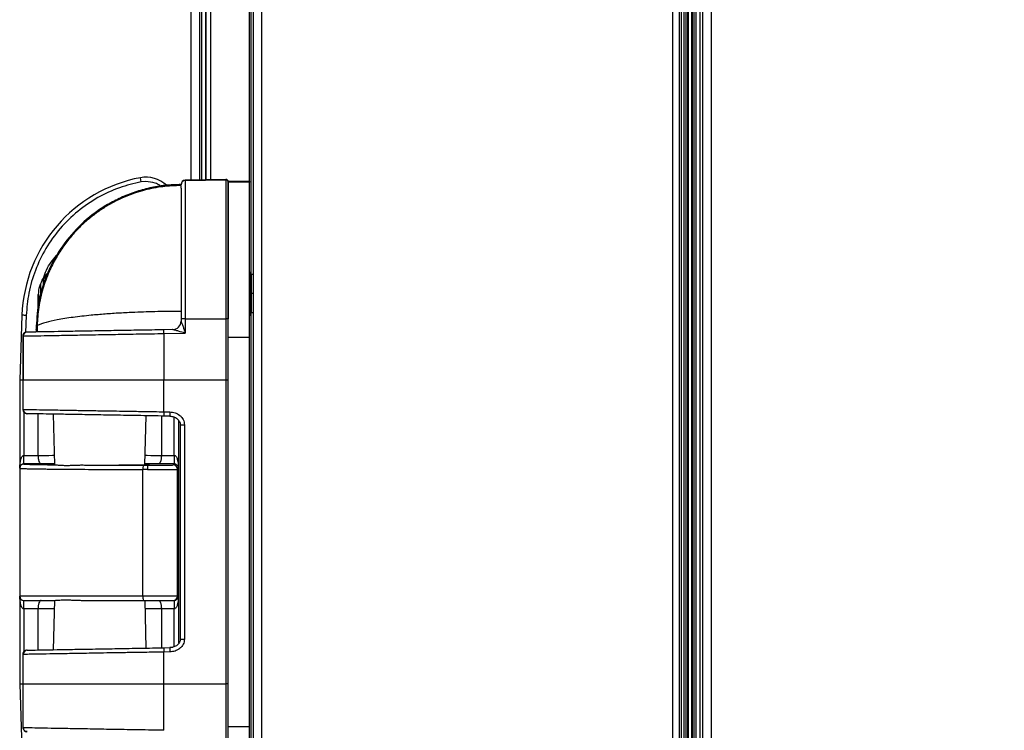
# Model space of a CAD drawing. Units: millimetres. Extents: x 22670 to 38294, y -10041 to 2143.
# Drawn here: x 26801 to 27031, y -2241 to -2074 of the extents above; entities that cross this region are included whole.
import ezdxf

# ---------------------------------------------------------------- set-up
doc = ezdxf.new("R2010")
doc.units = ezdxf.units.MM
doc.header["$PDSIZE"] = -1
doc.dimstyles.new('ISO-25', dxfattribs={"dimtxt": 2.5, "dimasz": 2.5, "dimexe": 1.25, "dimexo": 0.625, "dimtad": 1, "dimtxsty": 'Standard', "dimcen": 2.5, "dimadec": 0, "dimazin": 0, "dimtfac": 1, "dimtmove": 0, "dimatfit": 3, "dimfxl": 1, "dimarcsym": 0})

# ---------------------------------------------------------------- blocks, each defined once
blk = doc.blocks.new('*D80')
at = {"color": 0, "lineweight": -2}
for p, q in [((26954.73, -2396.33), (26954.73, -926.15)), ((29250.13, -2399.42), (29250.13, -926.15)), ((27004.73, -931.15), (29200.13, -931.15))]:
    blk.add_line(p, q, dxfattribs=at)
at = {"color": 0}
for points in [[(27004.73, -922.81), (27004.73, -939.48), (26954.73, -931.15)], [(29200.13, -939.48), (29200.13, -922.81), (29250.13, -931.15)]]:
    blk.add_solid(points, dxfattribs=at)
at = {"layer": 'Defpoints', "color": 0}
for p in [(29250.13, -931.15), (26954.73, -2406.33), (29250.13, -2409.42)]:
    blk.add_point(p, dxfattribs=at)
at = {"color": 0, "insert": (28102.43, -871.15), "char_height": 80, "attachment_point": 5}
blk.add_mtext('2295 MAX INT.', dxfattribs=at)

msp = doc.modelspace()

# ---------------------------------------------------------------- linework, layer by layer
at = {"color": 7, "linetype": 'Continuous', "lineweight": 25}
for p, q in [((26855.13, -378.95), (26855.13, -2404.91)), ((26857.15, -378.95), (26857.15, -2404.91)), ((26953.11, -378.95), (26953.11, -2404.91)), ((26955.13, -377.83), (26955.13, -2406.03)), ((26955.86, -2404.96), (26955.86, -378.89)), ((26956.28, -378.47), (26956.28, -2405.38)), ((26956.74, -2405.84), (26956.74, -378.01)), ((26956.83, -377.93), (26956.83, -2405.93)), ((26957.63, -2405.93), (26957.63, -379.02)), ((26957.71, -378.94), (26957.71, -2405.84)), ((26958.18, -2405.38), (26958.18, -378.47)), ((26958.59, -378.89), (26958.59, -2404.96)), ((26960.13, -377.83), (26960.13, -2406.03)), ((26962.15, -378.95), (26962.15, -2404.91)), ((26959.63, -2403.93), (26959.63, -379.93)), ((26842.73, -2111.83), (26842.73, -1516.56)), ((26844.13, -1516.59), (26844.13, -2111.81)), ((26844.13, -2111.81), (26844.13, -1516.59)), ((26845.28, -2111.79), (26845.28, -1516.61)), ((26854.33, -2112.23), (26854.33, -1516.16)), ((26829, -2112.31), (26828.81, -2111.32)), ((26830.11, -2112.2), (26829, -2112.31)), ((26838.33, -2113.74), (26838.33, -2113.15)), ((26848.82, -2111.73), (26839.31, -2111.89)), ((26839.31, -2111.97), (26848.82, -2111.81)), ((26839.31, -2111.97), (26839.31, -2144.3)), ((26848.82, -2111.81), (26848.82, -2144.3)), ((26854.33, -2112.23), (26849.33, -2112.23)), ((26849.33, -2148.65), (26849.33, -2112.35)), ((26854.33, -2112.35), (26849.33, -2112.35)), ((26854.33, -2112.23), (26854.33, -2112.35)), ((26854.33, -2148.65), (26854.33, -2112.35)), ((26806.51, -2134.33), (26806.51, -2135.29)), ((26807.09, -2133.68), (26807.09, -2133.95)), ((26854.33, -2133.44), (26854.53, -2133.44)), ((26854.53, -2133.44), (26854.53, -2138.44)), ((26854.73, -2133.94), (26854.73, -2138.44)), ((26855.13, -2133.94), (26854.73, -2133.94)), ((26805.51, -2136.09), (26805.51, -2138.97)), ((26806.09, -2134.93), (26806.09, -2136.83)), ((26804.92, -2138.65), (26805.03, -2138.65)), ((26804.92, -2141.62), (26804.92, -2138.65)), ((26854.33, -2138.44), (26854.53, -2138.44)), ((26854.53, -2138.44), (26854.53, -2143.44)), ((26854.53, -2138.44), (26854.73, -2138.44)), ((26854.73, -2138.44), (26854.73, -2142.94)), ((26855.13, -2138.44), (26854.73, -2138.44)), ((26838.33, -2139.5), (26838.33, -2144.33)), ((26801.15, -2143.49), (26800.62, -2158.63)), ((26854.33, -2143.44), (26854.53, -2143.44)), ((26855.13, -2142.94), (26854.73, -2142.94)), ((26804.48, -2146.79), (26804.7, -2145.92)), ((26804.72, -2145.89), (26804.69, -2147.4)), ((26804.7, -2145.92), (26804.7, -2145.94)), ((26804.72, -2145.89), (26804.72, -2145.87)), ((26838.33, -2144.33), (26838.33, -2144.85)), ((26838.33, -2144.85), (26838.33, -2144.85)), ((26839.31, -2144.3), (26839.31, -2147.67)), ((26839.31, -2144.3), (26848.82, -2144.3)), ((26848.82, -2144.3), (26848.82, -2158.63)), ((26801.33, -2148.24), (26801.33, -2165.61)), ((26801.44, -2148.35), (26801.46, -2148.34)), ((26801.44, -2158.64), (26801.44, -2148.35)), ((26801.46, -2148.34), (26801.46, -2158.64)), ((26801.46, -2148.34), (26801.46, -2158.64)), ((26802.33, -2147.45), (26802.31, -2147.45)), ((26804.47, -2146.79), (26804.45, -2147.42)), ((26804.49, -2146.79), (26804.48, -2146.79)), ((26836.37, -2146.85), (26834.31, -2146.89)), ((26834.31, -2147.76), (26839.31, -2147.67)), ((26834.31, -2147.76), (26834.31, -2158.64)), ((26836.37, -2146.85), (26836.36, -2146.85)), ((26849.33, -2148.65), (26854.33, -2148.65)), ((26849.33, -2239.65), (26849.33, -2148.65)), ((26854.33, -2239.65), (26854.33, -2148.65)), ((26800.62, -2158.63), (26800.62, -2179.23)), ((26801.44, -2165.5), (26801.44, -2158.64)), ((26801.46, -2158.64), (26801.44, -2158.64)), ((26848.82, -2158.63), (26834.31, -2158.64)), ((26834.31, -2166.06), (26834.31, -2158.64)), ((26848.82, -2158.63), (26848.82, -2229.66)), ((26801.33, -2165.5), (26801.44, -2165.5)), ((26802.31, -2166.5), (26802.4, -2166.5)), ((26804.92, -2176.25), (26804.92, -2166.55)), ((26808.44, -2166.6), (26808.75, -2178.45)), ((26834.31, -2166.06), (26835.68, -2166.08)), ((26829.89, -2178.45), (26830.19, -2166.99)), ((26833.72, -2167.05), (26833.72, -2176.25)), ((26835.68, -2167.08), (26834.31, -2167.06)), ((26837.82, -2220.14), (26837.82, -2168.15)), ((26838.13, -2169.1), (26838.13, -2219.2)), ((26839.11, -2169.1), (26839.11, -2219.2)), ((26801.62, -2178.26), (26801.62, -2176.26)), ((26801.62, -2176.26), (26804.92, -2176.26)), ((26801.62, -2178.27), (26801.62, -2178.26)), ((26805.61, -2178.26), (26801.62, -2178.26)), ((26804.92, -2176.26), (26804.92, -2176.25)), ((26836.71, -2178.26), (26833.04, -2178.26)), ((26833.72, -2176.25), (26833.72, -2176.26)), ((26833.72, -2176.26), (26836.71, -2176.26)), ((26836.46, -2178.5), (26836.71, -2178.26)), ((26836.71, -2176.26), (26836.71, -2178.26)), ((26836.71, -2176.26), (26836.74, -2176.26)), ((26836.72, -2178.26), (26836.71, -2178.26)), ((26836.74, -2176.26), (26836.72, -2178.26)), ((26800.62, -2179.23), (26800.62, -2179.27)), ((26800.62, -2179.27), (26800.62, -2209.15)), ((26829.39, -2209.15), (26829.39, -2179.56)), ((26830.46, -2179.56), (26829.39, -2179.56)), ((26829.54, -2178.56), (26830.46, -2178.56)), ((26830.46, -2178.56), (26830.46, -2179.56)), ((26837.46, -2179.5), (26837.74, -2179.23)), ((26837.46, -2209.15), (26837.46, -2179.5)), ((26837.56, -2195.64), (26837.56, -2195.71)), ((26837.56, -2195.73), (26837.56, -2195.71)), ((26829.39, -2209.15), (26800.62, -2209.15)), ((26800.62, -2209.15), (26800.62, -2229.66)), ((26801.62, -2212.15), (26801.62, -2210.15)), ((26808.74, -2210.14), (26808.44, -2221.69)), ((26837.46, -2209.15), (26829.39, -2209.15)), ((26830.19, -2221.31), (26829.9, -2210.15)), ((26836.46, -2210.15), (26836.71, -2210.15)), ((26836.71, -2210.15), (26836.72, -2210.15)), ((26836.71, -2210.15), (26836.71, -2212.15)), ((26836.72, -2210.15), (26836.74, -2212.15)), ((26837.74, -2209.15), (26837.46, -2209.15)), ((26804.92, -2212.15), (26801.62, -2212.15)), ((26804.92, -2221.75), (26804.92, -2212.15)), ((26836.71, -2212.15), (26833.72, -2212.15)), ((26833.72, -2212.15), (26833.72, -2221.25)), ((26836.74, -2212.15), (26836.71, -2212.15)), ((26834.31, -2221.24), (26835.68, -2221.21)), ((26835.81, -2221.21), (26836.4, -2221.12)), ((26801.33, -2222.69), (26801.33, -2240.06)), ((26801.44, -2229.66), (26801.44, -2222.79)), ((26835.68, -2222.21), (26834.31, -2222.24)), ((26834.31, -2229.66), (26834.31, -2222.24)), ((26800.62, -2229.66), (26801.15, -2244.8)), ((26801.44, -2229.66), (26801.46, -2229.66)), ((26801.44, -2239.95), (26801.44, -2229.66)), ((26801.46, -2239.95), (26801.46, -2229.66)), ((26834.31, -2229.66), (26848.82, -2229.66)), ((26834.31, -2240.54), (26834.31, -2229.66)), ((26848.82, -2229.66), (26848.82, -2244)), ((26801.33, -2239.95), (26801.44, -2239.95)), ((26801.33, -2239.95), (26801.34, -2240.11)), ((26801.46, -2239.95), (26801.44, -2239.95)), ((26849.33, -2239.65), (26854.33, -2239.65)), ((26849.33, -2275.95), (26849.33, -2239.65)), ((26854.33, -2275.95), (26854.33, -2239.65))]:
    msp.add_line(p, q, dxfattribs=at)
at = {"color": 8, "linetype": 'Continuous', "lineweight": 25}
for p, q in [((26854.67, -2133.93), (26854.67, -1494.04)), ((26840.71, -2111.87), (26840.71, -1516.53)), ((26843.13, -1516.57), (26843.13, -2111.83)), ((26839.31, -2111.89), (26839.31, -2111.97)), ((26848.82, -2111.81), (26848.82, -2111.73)), ((26802.15, -2143.53), (26802.01, -2147.49)), ((26854.67, -2244.93), (26854.67, -2142.94)), ((26801.44, -2148.35), (26801.35, -2148.35)), ((26801.62, -2166.21), (26801.62, -2176.26)), ((26836.74, -2176.26), (26836.74, -2167.31)), ((26837.74, -2168.02), (26837.74, -2179.23)), ((26838.13, -2169.1), (26839.11, -2169.1)), ((26837.74, -2209.15), (26837.74, -2220.27)), ((26801.62, -2212.15), (26801.62, -2222.09)), ((26808.69, -2212.15), (26804.92, -2212.15)), ((26833.72, -2212.15), (26829.95, -2212.15)), ((26836.74, -2220.98), (26836.74, -2212.15)), ((26838.13, -2219.2), (26839.11, -2219.2)), ((26836.1, -2221.15), (26835.68, -2221.21)), ((26801.44, -2222.79), (26801.35, -2222.79))]:
    msp.add_line(p, q, dxfattribs=at)
at = {"color": 7, "linetype": 'Continuous', "lineweight": 25}
for centre, radius, start, end in [((26835.13, -2144.73), 34, 100.705, 177.9138), ((26830.11, -2118.2), 7, 46.6358, 100.705), ((26839.33, -2112.89), 1, 91, 180), ((26839.32, -2112.97), 0.993, 90.6212, 179.6337), ((26848.83, -2112.23), 0.5, 0, 91), ((26848.83, -2112.31), 0.497, 0.3837, 91.3613), ((26854.73, -2133.74), 0.2, 180, 270), ((26854.73, -2143.14), 0.2, 90, 180), ((26836.33, -2144.85), 2, 271, 0), ((26836.33, -2144.85), 2, 271.0302, 359.9492), ((26839.07, -2152.11), 7.81, 88.2202, 95.4366), ((26848.95, -2148.39), 4.09, 84.6686, 91.8), ((26802.33, -2148.34), 0.893, 91.4482, 180.4776), ((26802.33, -2165.5), 1, 180, 269), ((26802.43, -2165.51), 0.992, 179.5224, 268.5518), ((26848.64, -2166.56), 14.34, 178.0016, 181.9984), ((26850.01, -2166.58), 14.34, 178.0016, 181.9984), ((26801.62, -2179.27), 1, 89.9989, 179.9989), ((26831.16, -2179.32), 1.79, 154.8158, 187.6745), ((26836.46, -2179.5), 1, 0.0051, 89.9949), ((26801.62, -2209.15), 1, 180, 270), ((26831.13, -2209.39), 1.76, 172.0103, 205.4987), ((26836.46, -2209.15), 1, 270.0011, 0.0011), ((26802.43, -2222.79), 0.992, 91.4482, 180.4776), ((26848.64, -2221.74), 14.34, 178.0016, 181.9984), ((26850.01, -2221.71), 14.34, 178.0016, 181.9984), ((26802.33, -2239.96), 0.893, 179.5224, 268.5518)]:
    msp.add_arc(centre, radius, start, end, dxfattribs=at)
for points, knots in [([(26829, -2112.31), (26827.29, -2112.71), (26823.78, -2113.54), (26818.78, -2115.89), (26814.1, -2119.08), (26809.98, -2123.11), (26806.62, -2127.78), (26804.17, -2132.89), (26802.6, -2138.18), (26802.3, -2141.77), (26802.15, -2143.53)], [0, 0, 0, 0, 0.118766, 0.242719, 0.370388, 0.5, 0.629612, 0.757281, 0.881234, 1, 1, 1, 1]), ([(26838.33, -2112.94), (26837.09, -2112.97), (26834.63, -2113.05), (26831.01, -2113.67), (26827.53, -2114.63), (26824.22, -2115.95), (26821.11, -2117.57), (26817.29, -2120.09), (26813.12, -2123.86), (26809.2, -2129.13), (26806.45, -2134.86), (26804.77, -2140.8), (26804.57, -2144.82), (26804.47, -2146.79)], [0, 0, 0, 0, 0.0698647, 0.1387494, 0.2066615, 0.2735978, 0.3395549, 0.4045385, 0.5314135, 0.6544021, 0.7734955, 0.8886936, 1, 1, 1, 1]), ([(26838.33, -2113.15), (26836.89, -2113.2), (26834.02, -2113.31), (26829.76, -2114.17), (26826.19, -2115.35), (26823.3, -2116.66), (26821.05, -2117.89), (26818.91, -2119.28), (26816.83, -2120.87), (26814.8, -2122.69), (26812.8, -2124.82), (26810.87, -2127.27), (26809.04, -2130.11), (26807.35, -2133.48), (26805.95, -2137.33), (26804.97, -2141.56), (26804.79, -2144.47), (26804.7, -2145.92)], [0, 0, 0, 0, 0.0828271, 0.1657805, 0.2499552, 0.2992851, 0.3490128, 0.3977707, 0.4466659, 0.5000182, 0.5551065, 0.615118, 0.680084, 0.7500446, 0.8321499, 0.9161217, 1, 1, 1, 1]), ([(26838.33, -2113.74), (26838.33, -2114.25), (26838.33, -2115.3), (26838.33, -2117.83), (26838.33, -2121.07), (26838.33, -2125.01), (26838.33, -2129.48), (26838.33, -2134.32), (26838.33, -2139.3), (26838.33, -2142.68), (26838.33, -2144.33)], [0, 0, 0, 0, 0.119481, 0.243571, 0.370934, 0.5, 0.629066, 0.756429, 0.880519, 1, 1, 1, 1]), ([(26849.33, -2112.3), (26849.33, -2112.68), (26849.33, -2113.45), (26849.33, -2115.78), (26849.33, -2119.01), (26849.33, -2123.15), (26849.33, -2127.98), (26849.33, -2133.28), (26849.33, -2138.77), (26849.33, -2142.49), (26849.33, -2144.31)], [0, 0, 0, 0, 0.118475, 0.242371, 0.370164, 0.5, 0.629836, 0.757629, 0.881525, 1, 1, 1, 1]), ([(26806.15, -2134.85), (26806.38, -2134.19), (26806.84, -2132.87), (26807.89, -2131.05), (26808.8, -2130), (26809.25, -2129.48)], [0, 0, 0, 0, 0.330671, 0.674329, 1, 1, 1, 1]), ([(26807.33, -2133.47), (26807.3, -2133.49), (26806.81, -2133.84), (26806.47, -2134.36), (26806.15, -2134.85)], [0, 0, 0, 0, 0.05376, 1, 1, 1, 1]), ([(26805.03, -2138.65), (26805.04, -2139.14), (26805.04, -2139.65), (26805.19, -2140.12), (26805.2, -2140.13)], [0, 0, 0, 0, 0.976614, 1, 1, 1, 1]), ([(26838.33, -2142.59), (26836.51, -2142.6), (26832.85, -2142.62), (26828.06, -2142.78), (26823.96, -2142.98), (26820.53, -2143.21), (26817.6, -2143.47), (26815.13, -2143.73), (26813.07, -2143.98), (26811.13, -2144.27), (26808.92, -2144.66), (26806.54, -2145.19), (26805.35, -2145.64), (26804.72, -2145.87)], [0, 0, 0, 0, 0.1211269, 0.2432768, 0.3271892, 0.4127448, 0.4999724, 0.561353, 0.6245999, 0.6897216, 0.7567249, 0.8715891, 1, 1, 1, 1]), ([(26804.7, -2145.94), (26804.7, -2145.93), (26804.71, -2145.91), (26804.72, -2145.9), (26804.72, -2145.89)], [0, 0, 0, 0, 0.531052, 1, 1, 1, 1]), ([(26838.33, -2144.85), (26838.33, -2144.86), (26838.33, -2144.86), (26838.35, -2144.9), (26838.4, -2145.06), (26838.55, -2145.47), (26838.86, -2146.37), (26839.13, -2147.15), (26839.31, -2147.67)], [0, 0, 0, 0, 0.021821, 0.045237, 0.09962, 0.250358, 0.500222, 1, 1, 1, 1]), ([(26802.31, -2147.45), (26802.18, -2147.45), (26801.99, -2147.47), (26801.77, -2147.56), (26801.64, -2147.66), (26801.55, -2147.76), (26801.49, -2147.83), (26801.44, -2147.91), (26801.38, -2148.03), (26801.34, -2148.18), (26801.33, -2148.29), (26801.33, -2148.35)], [0, 0, 0, 0, 0.372214, 0.525836, 0.641727, 0.689305, 0.733374, 0.776237, 0.819443, 0.908735, 1, 1, 1, 1]), ([(26801.46, -2148.34), (26801.92, -2148.34), (26802.84, -2148.32), (26805.41, -2148.27), (26808.77, -2148.21), (26812.89, -2148.13), (26817.65, -2148.05), (26822.91, -2147.96), (26828.52, -2147.86), (26832.38, -2147.79), (26834.31, -2147.76)], [0, 0, 0, 0, 0.1251184, 0.249998, 0.3750889, 0.5000066, 0.6250607, 0.7500172, 0.8750353, 1, 1, 1, 1]), ([(26834.31, -2146.89), (26832.43, -2146.92), (26828.67, -2146.99), (26823.22, -2147.08), (26818.1, -2147.17), (26813.46, -2147.25), (26809.45, -2147.32), (26806.18, -2147.38), (26803.68, -2147.42), (26802.78, -2147.44), (26802.33, -2147.45)], [0, 0, 0, 0, 0.124983, 0.249998, 0.374951, 0.5, 0.624916, 0.749999, 0.874876, 1, 1, 1, 1]), ([(26839.31, -2147.67), (26838.78, -2147.52), (26837.98, -2147.29), (26837.07, -2147.03), (26836.64, -2146.91), (26836.46, -2146.87), (26836.39, -2146.85), (26836.37, -2146.85), (26836.37, -2146.85)], [0, 0, 0, 0, 0.499702, 0.749551, 0.881557, 0.948181, 0.975496, 1, 1, 1, 1]), ([(26801.33, -2158.65), (26801.27, -2158.64), (26801.15, -2158.64), (26800.98, -2158.64), (26800.8, -2158.64), (26800.65, -2158.63), (26800.63, -2158.63), (26800.62, -2158.63)], [0, 0, 0, 0, 0.1355724, 0.306361, 0.4666012, 0.7542049, 1, 1, 1, 1]), ([(26849.33, -2158.64), (26849.32, -2158.64), (26849.32, -2158.64), (26849.28, -2158.64), (26849.22, -2158.64), (26849.12, -2158.64), (26848.99, -2158.63), (26848.87, -2158.63), (26848.82, -2158.63)], [0, 0, 0, 0, 0.154867, 0.301269, 0.439202, 0.568658, 0.801124, 1, 1, 1, 1]), ([(26801.44, -2165.5), (26801.85, -2165.51), (26802.69, -2165.52), (26804.71, -2165.56), (26806.75, -2165.59), (26808.55, -2165.62), (26810.58, -2165.66), (26812.53, -2165.69), (26814.3, -2165.72), (26815.85, -2165.75), (26817.52, -2165.78), (26819.3, -2165.81), (26821.21, -2165.84), (26823.47, -2165.88), (26826.33, -2165.92), (26830.03, -2165.99), (26832.8, -2166.03), (26834.31, -2166.06)], [0, 0, 0, 0, 0.118697, 0.241534, 0.304565, 0.368633, 0.433739, 0.499884, 0.539205, 0.57998, 0.622207, 0.665887, 0.71102, 0.757606, 0.822319, 0.90312, 1, 1, 1, 1]), ([(26834.31, -2167.06), (26832.52, -2167.03), (26828.85, -2166.96), (26823.43, -2166.87), (26818.18, -2166.78), (26813.38, -2166.69), (26809.25, -2166.62), (26806, -2166.57), (26803.62, -2166.52), (26802.8, -2166.51), (26802.4, -2166.5)], [0, 0, 0, 0, 0.1185098, 0.2424184, 0.3702055, 0.5000221, 0.6298353, 0.7576127, 0.8815069, 1, 1, 1, 1]), ([(26835.68, -2166.08), (26836.1, -2166.13), (26836.94, -2166.21), (26837.88, -2166.74), (26838.48, -2167.34), (26838.83, -2167.87), (26839.06, -2168.46), (26839.09, -2168.89), (26839.11, -2169.1)], [0, 0, 0, 0, 0.2488948, 0.4981592, 0.625054, 0.7486828, 0.8745753, 1, 1, 1, 1]), ([(26835.67, -2167.07), (26835.99, -2167.1), (26836.61, -2167.18), (26837.3, -2167.56), (26837.72, -2167.97), (26837.95, -2168.32), (26838.1, -2168.7), (26838.12, -2168.97), (26838.13, -2169.1)], [0, 0, 0, 0, 0.271568, 0.530594, 0.65454, 0.772602, 0.887674, 1, 1, 1, 1]), ([(26800.62, -2179.23), (26800.66, -2178.52), (26800.71, -2177.57), (26801.12, -2176.58), (26801.39, -2176.33), (26801.53, -2176.27), (26801.59, -2176.26), (26801.62, -2176.26)], [0, 0, 0, 0, 0.647496, 0.872192, 0.943283, 0.972725, 1, 1, 1, 1]), ([(26801.62, -2178.26), (26801.59, -2178.26), (26801.53, -2178.26), (26801.39, -2178.28), (26801.12, -2178.36), (26800.71, -2178.69), (26800.66, -2179), (26800.62, -2179.23)], [0, 0, 0, 0, 0.027274, 0.056715, 0.127808, 0.352504, 1, 1, 1, 1]), ([(26801.62, -2178.27), (26801.71, -2178.29), (26801.88, -2178.32), (26803.3, -2178.36), (26805.48, -2178.41), (26807.6, -2178.44), (26808.66, -2178.45)], [0, 0, 0, 0, 0.248263, 0.499999, 0.751735, 1, 1, 1, 1]), ([(26804.92, -2176.26), (26804.93, -2176.38), (26804.93, -2176.64), (26804.97, -2177.02), (26805.04, -2177.38), (26805.15, -2177.79), (26805.34, -2178.17), (26805.52, -2178.23), (26805.61, -2178.26)], [0, 0, 0, 0, 0.119344, 0.242288, 0.36929, 0.500764, 0.74993, 1, 1, 1, 1]), ([(26808.75, -2178.37), (26808.59, -2178.37), (26807.99, -2178.38), (26807.83, -2178.39), (26807.72, -2178.4)], [0, 0, 0, 0, 0.258951, 1, 1, 1, 1]), ([(26819.32, -2178.51), (26820.08, -2178.51), (26821.61, -2178.51), (26823.81, -2178.5), (26825.84, -2178.49), (26827.61, -2178.48), (26829.07, -2178.46), (26830.15, -2178.45), (26830.82, -2178.43), (26831.04, -2178.41), (26830.8, -2178.39), (26830.39, -2178.37), (26829.96, -2178.37), (26829.9, -2178.37)], [0, 0, 0, 0, 0.098346, 0.196637, 0.29499, 0.393276, 0.49163, 0.589918, 0.688273, 0.786562, 0.884917, 0.983206, 1, 1, 1, 1]), ([(26833.72, -2176.26), (26833.72, -2176.38), (26833.71, -2176.64), (26833.67, -2177.02), (26833.61, -2177.38), (26833.49, -2177.79), (26833.3, -2178.17), (26833.13, -2178.23), (26833.04, -2178.26)], [0, 0, 0, 0, 0.119348, 0.242294, 0.369295, 0.500764, 0.74993, 1, 1, 1, 1]), ([(26837.74, -2179.23), (26837.69, -2179), (26837.64, -2178.69), (26837.22, -2178.37), (26836.95, -2178.28), (26836.82, -2178.26), (26836.75, -2178.26), (26836.72, -2178.26)], [0, 0, 0, 0, 0.6461562, 0.8714478, 0.9430938, 0.9727046, 1, 1, 1, 1]), ([(26836.74, -2176.26), (26836.77, -2176.26), (26836.83, -2176.27), (26836.97, -2176.33), (26837.24, -2176.59), (26837.65, -2177.57), (26837.7, -2178.52), (26837.74, -2179.23)], [0, 0, 0, 0, 0.027294, 0.056904, 0.128552, 0.353844, 1, 1, 1, 1]), ([(26800.62, -2179.27), (26800.69, -2179.28), (26800.8, -2179.31), (26801.59, -2179.34), (26802.48, -2179.37), (26803.39, -2179.38), (26804.32, -2179.4), (26805.34, -2179.42), (26806.43, -2179.43), (26807.58, -2179.45), (26809.27, -2179.46), (26811.66, -2179.48), (26814.9, -2179.51), (26818.9, -2179.53), (26823.71, -2179.55), (26827.52, -2179.55), (26829.39, -2179.56)], [0, 0, 0, 0, 0.098402, 0.179049, 0.241929, 0.28874, 0.334042, 0.377832, 0.420112, 0.460882, 0.500141, 0.588082, 0.674182, 0.75844, 0.881288, 1, 1, 1, 1]), ([(26807.76, -2178.41), (26807.76, -2178.41), (26807.75, -2178.43), (26808.31, -2178.44), (26808.66, -2178.45)], [0, 0, 0, 0, 0.38642, 1, 1, 1, 1]), ([(26808.66, -2178.45), (26808.88, -2178.46), (26809.34, -2178.49), (26810.25, -2178.56), (26811.17, -2178.59), (26812.07, -2178.59), (26812.95, -2178.56), (26813.91, -2178.52), (26814.58, -2178.51), (26814.92, -2178.5)], [0, 0, 0, 0, 0.162518, 0.340524, 0.499631, 0.617186, 0.74985, 0.874684, 1, 1, 1, 1]), ([(26814.92, -2178.5), (26816.02, -2178.51), (26818.21, -2178.52), (26821.83, -2178.54), (26825.61, -2178.55), (26828.23, -2178.55), (26829.54, -2178.56)], [0, 0, 0, 0, 0.24908, 0.500002, 0.750923, 1, 1, 1, 1]), ([(26814.92, -2178.5), (26815.63, -2178.5), (26817.06, -2178.51), (26818.57, -2178.51), (26819.32, -2178.51)], [0, 0, 0, 0, 0.499983, 1, 1, 1, 1]), ([(26830.46, -2178.56), (26831.22, -2178.56), (26832.37, -2178.55), (26833.76, -2178.55), (26834.72, -2178.54), (26835.49, -2178.53), (26836.25, -2178.52), (26836.38, -2178.51), (26836.46, -2178.5)], [0, 0, 0, 0, 0.239573, 0.368432, 0.499994, 0.631556, 0.760419, 1, 1, 1, 1]), ([(26830.46, -2179.56), (26831.35, -2179.55), (26832.7, -2179.55), (26834.32, -2179.55), (26835.66, -2179.54), (26836.68, -2179.53), (26837.34, -2179.52), (26837.42, -2179.51), (26837.46, -2179.5)], [0, 0, 0, 0, 0.242611, 0.369535, 0.499837, 0.710651, 0.845613, 1, 1, 1, 1]), ([(26837.54, -2194.15), (26837.54, -2193.94), (26837.54, -2193.45), (26837.54, -2192.86), (26837.55, -2192.43), (26837.55, -2192.14), (26837.55, -2191.94), (26837.56, -2191.88), (26837.56, -2191.94), (26837.57, -2192.14), (26837.57, -2192.43), (26837.58, -2192.86), (26837.58, -2193.45), (26837.58, -2193.94), (26837.58, -2194.15)], [0, 0, 0, 0, 0.090313, 0.204551, 0.274209, 0.34394, 0.420787, 0.5, 0.579213, 0.65606, 0.725718, 0.795449, 0.909687, 1, 1, 1, 1]), ([(26837.58, -2194.15), (26837.58, -2194.36), (26837.58, -2194.84), (26837.58, -2195.43), (26837.57, -2195.87), (26837.57, -2196.16), (26837.56, -2196.35), (26837.56, -2196.42), (26837.55, -2196.35), (26837.55, -2196.16), (26837.55, -2195.87), (26837.54, -2195.43), (26837.54, -2194.84), (26837.54, -2194.36), (26837.54, -2194.15)], [0, 0, 0, 0, 0.0903128, 0.2045513, 0.2742092, 0.3439404, 0.4207875, 0.5, 0.5792125, 0.6560596, 0.725718, 0.7954487, 0.9096872, 1, 1, 1, 1]), ([(26837.56, -2195.47), (26837.56, -2195.35), (26837.56, -2195.11), (26837.56, -2194.59), (26837.56, -2194.04), (26837.56, -2193.49), (26837.56, -2193.02), (26837.56, -2192.7), (26837.56, -2192.54), (26837.56, -2192.56), (26837.56, -2192.57)], [0, 0, 0, 0, 0.136228, 0.272455, 0.408683, 0.54491, 0.681138, 0.817366, 0.953593, 1, 1, 1, 1]), ([(26801.62, -2212.15), (26801.59, -2212.15), (26801.53, -2212.14), (26801.39, -2212.08), (26801.12, -2211.82), (26800.71, -2210.83), (26800.66, -2209.86), (26800.62, -2209.15)], [0, 0, 0, 0, 0.027096, 0.056378, 0.127246, 0.351861, 1, 1, 1, 1]), ([(26801.62, -2210.15), (26801.71, -2210.15), (26801.88, -2210.15), (26803.3, -2210.15), (26805.46, -2210.15), (26807.58, -2210.15), (26808.63, -2210.15)], [0, 0, 0, 0, 0.248272, 0.5, 0.751728, 1, 1, 1, 1]), ([(26805.61, -2210.15), (26805.52, -2210.18), (26805.34, -2210.23), (26805.15, -2210.61), (26805.03, -2211.02), (26804.97, -2211.38), (26804.93, -2211.76), (26804.92, -2212.02), (26804.92, -2212.15)], [0, 0, 0, 0, 0.250043, 0.499214, 0.630637, 0.757621, 0.880587, 1, 1, 1, 1]), ([(26808.63, -2210.15), (26808.85, -2210.14), (26809.31, -2210.11), (26810.23, -2210.05), (26811.16, -2210.03), (26812.08, -2210.04), (26812.97, -2210.08), (26813.94, -2210.13), (26814.63, -2210.14), (26814.97, -2210.15)], [0, 0, 0, 0, 0.1619269, 0.3395844, 0.4999294, 0.6175207, 0.7492105, 0.874654, 1, 1, 1, 1]), ([(26814.97, -2210.15), (26816.06, -2210.15), (26818.25, -2210.15), (26821.86, -2210.15), (26825.63, -2210.15), (26828.24, -2210.15), (26829.54, -2210.15)], [0, 0, 0, 0, 0.249086, 0.5, 0.750914, 1, 1, 1, 1]), ([(26829.54, -2210.15), (26829.96, -2210.15), (26830.82, -2210.15), (26832.1, -2210.15), (26833.31, -2210.15), (26834.38, -2210.15), (26835.27, -2210.15), (26835.94, -2210.15), (26836.37, -2210.15), (26836.43, -2210.15), (26836.46, -2210.15)], [0, 0, 0, 0, 0.12355, 0.25, 0.37645, 0.5, 0.62355, 0.75, 0.87645, 1, 1, 1, 1]), ([(26833.04, -2210.15), (26833.13, -2210.18), (26833.31, -2210.23), (26833.5, -2210.61), (26833.61, -2211.02), (26833.67, -2211.38), (26833.71, -2211.76), (26833.72, -2212.02), (26833.72, -2212.15)], [0, 0, 0, 0, 0.250043, 0.499214, 0.630642, 0.757627, 0.880592, 1, 1, 1, 1]), ([(26836.72, -2210.15), (26836.75, -2210.15), (26836.82, -2210.14), (26836.95, -2210.12), (26837.22, -2210.04), (26837.64, -2209.71), (26837.69, -2209.39), (26837.74, -2209.15)], [0, 0, 0, 0, 0.0271169, 0.0565705, 0.1279985, 0.3532118, 1, 1, 1, 1]), ([(26837.74, -2209.15), (26837.7, -2209.86), (26837.65, -2210.82), (26837.24, -2211.81), (26836.97, -2212.07), (26836.83, -2212.14), (26836.77, -2212.14), (26836.74, -2212.15)], [0, 0, 0, 0, 0.646788, 0.872001, 0.943428, 0.972882, 1, 1, 1, 1]), ([(26838.13, -2219.2), (26838.12, -2219.33), (26838.1, -2219.59), (26837.95, -2219.97), (26837.72, -2220.33), (26837.3, -2220.74), (26836.61, -2221.12), (26835.99, -2221.19), (26835.67, -2221.23)], [0, 0, 0, 0, 0.111891, 0.226487, 0.345016, 0.468231, 0.727513, 1, 1, 1, 1]), ([(26839.11, -2219.2), (26839.09, -2219.41), (26839.06, -2219.83), (26838.83, -2220.42), (26838.49, -2220.96), (26837.89, -2221.55), (26836.94, -2222.08), (26836.1, -2222.17), (26835.68, -2222.21)], [0, 0, 0, 0, 0.12494, 0.250334, 0.373767, 0.500674, 0.75025, 1, 1, 1, 1]), ([(26802.4, -2221.79), (26802.26, -2221.8), (26802.06, -2221.82), (26801.82, -2221.93), (26801.68, -2222.03), (26801.57, -2222.14), (26801.49, -2222.25), (26801.4, -2222.41), (26801.34, -2222.6), (26801.33, -2222.73), (26801.33, -2222.8)], [0, 0, 0, 0, 0.357753, 0.508026, 0.624863, 0.674362, 0.720908, 0.811754, 0.905401, 1, 1, 1, 1]), ([(26802.4, -2221.79), (26802.8, -2221.79), (26803.62, -2221.77), (26806, -2221.73), (26809.25, -2221.67), (26813.38, -2221.6), (26818.18, -2221.52), (26823.43, -2221.43), (26828.85, -2221.33), (26832.52, -2221.27), (26834.31, -2221.24)], [0, 0, 0, 0, 0.118493, 0.242387, 0.370165, 0.499978, 0.629795, 0.757582, 0.88149, 1, 1, 1, 1]), ([(26834.31, -2222.24), (26833.52, -2222.25), (26832.01, -2222.28), (26829.85, -2222.31), (26827.9, -2222.35), (26826.16, -2222.37), (26824.61, -2222.4), (26822.64, -2222.43), (26820.25, -2222.47), (26817.53, -2222.52), (26815.07, -2222.56), (26811.96, -2222.62), (26808.47, -2222.67), (26805.13, -2222.73), (26802.69, -2222.77), (26801.85, -2222.79), (26801.44, -2222.79)], [0, 0, 0, 0, 0.0504892, 0.0969527, 0.1393903, 0.1778015, 0.2121861, 0.2425438, 0.311876, 0.3779414, 0.4407398, 0.5002707, 0.6314137, 0.7584165, 0.8812787, 1, 1, 1, 1]), ([(26800.62, -2229.66), (26800.63, -2229.66), (26800.65, -2229.66), (26800.8, -2229.66), (26800.98, -2229.66), (26801.15, -2229.65), (26801.27, -2229.65), (26801.33, -2229.65)], [0, 0, 0, 0, 0.245795, 0.533399, 0.693639, 0.864428, 1, 1, 1, 1]), ([(26849.33, -2229.66), (26849.32, -2229.66), (26849.32, -2229.66), (26849.28, -2229.66), (26849.22, -2229.66), (26849.12, -2229.66), (26848.99, -2229.66), (26848.87, -2229.66), (26848.82, -2229.66)], [0, 0, 0, 0, 0.154867, 0.301269, 0.439202, 0.568658, 0.801124, 1, 1, 1, 1]), ([(26834.31, -2240.54), (26832.37, -2240.5), (26828.5, -2240.44), (26822.89, -2240.34), (26817.62, -2240.25), (26812.85, -2240.16), (26808.74, -2240.09), (26805.39, -2240.03), (26802.83, -2239.98), (26801.92, -2239.96), (26801.46, -2239.95)], [0, 0, 0, 0, 0.125384, 0.250538, 0.375895, 0.501092, 0.626141, 0.750542, 0.876, 1, 1, 1, 1]), ([(26801.46, -2239.95), (26801.47, -2240.07), (26801.5, -2240.3), (26801.7, -2240.6), (26801.99, -2240.81), (26802.21, -2240.84), (26802.33, -2240.85)], [0, 0, 0, 0, 0.250758, 0.500131, 0.74997, 1, 1, 1, 1])]:
    msp.add_open_spline(points, degree=3, knots=knots, dxfattribs=at)
at = {"color": 8, "linetype": 'Continuous', "lineweight": 25}
for points, knots in [([(26833.56, -2113.31), (26833.49, -2113.26), (26833.12, -2112.95), (26831.99, -2112.42), (26830.85, -2112.29), (26830.11, -2112.2)], [0, 0, 0, 0, 0.071435, 0.39588, 1, 1, 1, 1]), ([(26804.92, -2176.25), (26806, -2176.25), (26807.19, -2176.24), (26808.55, -2176.24), (26808.69, -2176.24)], [0, 0, 0, 0, 0.897592, 1, 1, 1, 1]), ([(26808.75, -2178.24), (26808.67, -2178.24), (26807.53, -2178.24), (26806.53, -2178.25), (26805.61, -2178.26)], [0, 0, 0, 0, 0.066225, 1, 1, 1, 1]), ([(26833.04, -2178.26), (26832.11, -2178.25), (26831.12, -2178.24), (26829.97, -2178.24), (26829.9, -2178.24)], [0, 0, 0, 0, 0.933775, 1, 1, 1, 1]), ([(26829.95, -2176.24), (26830.09, -2176.24), (26831.45, -2176.24), (26832.65, -2176.25), (26833.72, -2176.25)], [0, 0, 0, 0, 0.102412, 1, 1, 1, 1])]:
    msp.add_open_spline(points, degree=3, knots=knots, dxfattribs=at)
at = {"color": 7, "linetype": 'Continuous', "lineweight": 25}
for points in [[(26805.03, -2138.65), (26805.08, -2137.97), (26805.18, -2136.63), (26805.83, -2135.44), (26806.15, -2134.85)], [(26802.15, -2143.53), (26802.02, -2143.52), (26801.76, -2143.51), (26801.43, -2143.5), (26801.2, -2143.49), (26801.17, -2143.49), (26801.15, -2143.49)], [(26802.33, -2147.45), (26802.21, -2147.46), (26801.99, -2147.49), (26801.7, -2147.7), (26801.5, -2147.99), (26801.47, -2148.23), (26801.46, -2148.34)], [(26834.31, -2147.76), (26834.31, -2147.64), (26834.3, -2147.41), (26834.3, -2147.13), (26834.3, -2146.93), (26834.31, -2146.9), (26834.31, -2146.89)], [(26834.31, -2158.64), (26832.37, -2158.64), (26828.48, -2158.64), (26822.85, -2158.64), (26817.57, -2158.64), (26812.8, -2158.64), (26808.67, -2158.64), (26805.34, -2158.64), (26802.79, -2158.64), (26801.9, -2158.64), (26801.46, -2158.64)], [(26801.46, -2229.66), (26801.9, -2229.66), (26802.79, -2229.66), (26805.34, -2229.66), (26808.67, -2229.66), (26812.8, -2229.66), (26817.57, -2229.66), (26822.85, -2229.66), (26828.48, -2229.66), (26832.37, -2229.66), (26834.31, -2229.66)], [(26802.33, -2240.85), (26802.21, -2240.84), (26801.99, -2240.81), (26801.7, -2240.6), (26801.5, -2240.3), (26801.47, -2240.07), (26801.46, -2239.95)]]:
    msp.add_open_spline(points, degree=3, dxfattribs=at)

# ---------------------------------------------------------------- dimensions: what is measured, and where the dimension line sits
at = {"color": 6}
dim = msp.add_linear_dim(base=(29250.13, -931.15), p1=(26954.73, -2406.33), p2=(29250.13, -2409.42), text='<> MAX INT.', dimstyle='ISO-25', override={"dimtxt": 80, "dimasz": 50, "dimexe": 5, "dimexo": 10, "dimgap": 20, "dimdec": 0, "dimzin": 0, "dimdle": 5, "dimtmove": 2}, dxfattribs=at)
dim.commit()
dim.dimension.update_dxf_attribs({"geometry": '*D80', "text_midpoint": (28102.43, -871.15)})

doc.saveas('drawing.dxf')
